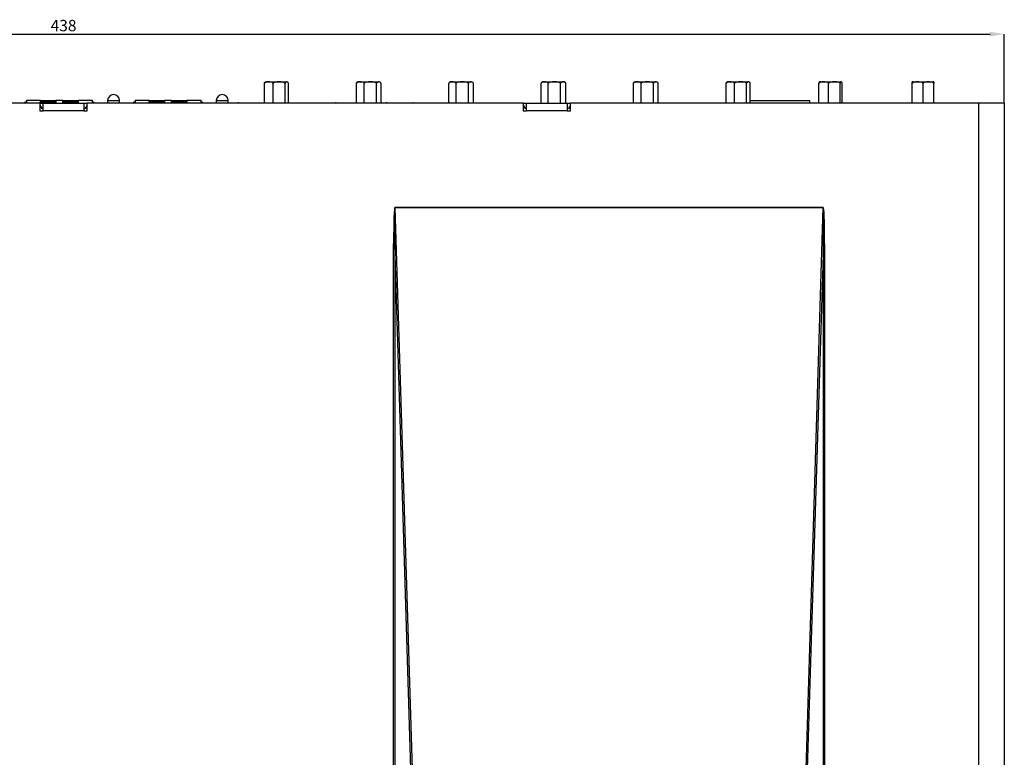
# Model space of a CAD drawing. Extents: x 4206 to 4949, y -1304 to -648.
# Drawn here: x 4579 to 4808, y -977 to -806 of the extents above; entities that cross this region are included whole.
import ezdxf

# ---------------------------------------------------------------- set-up
doc = ezdxf.new("R2010")
doc.units = 0
doc.header["$LTSCALE"] = 8
doc.header["$MEASUREMENT"] = 0
doc.header["$PDMODE"] = 35
doc.layers.get('0').update_dxf_attribs({"linetype": 'CONTINUOUS'})
doc.layers.get('DEFPOINTS').update_dxf_attribs({"linetype": 'CONTINUOUS'})
doc.styles.add('SLDTEXTSTYLE0', font='TXT', dxfattribs={"width": 0.75})
doc.dimstyles.new('SLDDIMSTYLE0', dxfattribs={"dimtxt": 2.645833, "dimasz": 3.302, "dimexe": 0, "dimexo": 0.0625, "dimgap": 0.661458, "dimtad": 1, "dimdec": 1, "dimrnd": 1e-09, "dimzin": 12, "dimdsep": 46, "dimtxsty": 'SLDTEXTSTYLE0', "dimsah": 1, "dimcen": 0.09, "dimadec": 0, "dimazin": 3, "dimtfac": 1, "dimtdec": 1, "dimtofl": 0, "dimtmove": 0, "dimatfit": 3, "dimfxl": 1, "dimfrac": 2, "dimtolj": 1, "dimtzin": 12, "dimarcsym": 0})

# ---------------------------------------------------------------- blocks, each defined once
blk = doc.blocks.new('*D28')
at = {"color": 0, "linetype": 'Continuous', "lineweight": -2, "transparency": 16777216}
for p, q in [((4369.96, -824.96), (4369.96, -808.96)), ((4373.26, -808.96), (4804.65, -808.96)), ((4807.96, -824.96), (4807.96, -808.96))]:
    blk.add_line(p, q, dxfattribs=at)
at = {"color": 0, "linetype": 'Continuous', "transparency": 16777216}
for points in [[(4373.26, -808.41), (4373.26, -809.51), (4369.96, -808.96)], [(4804.65, -808.41), (4804.65, -809.51), (4807.96, -808.96)]]:
    blk.add_solid(points, dxfattribs=at)
at = {"layer": 'DEFPOINTS', "color": 0, "linetype": 'Continuous', "transparency": 16777216}
for p in [(4807.96, -808.96), (4369.96, -825.03), (4807.96, -825.03)]:
    blk.add_point(p, dxfattribs=at)
at = {"color": 0, "linetype": 'Continuous', "lineweight": 18, "transparency": 16777216, "insert": (4588.96, -805.65), "char_height": 2.646, "attachment_point": 2, "style": 'SLDTEXTSTYLE0'}
blk.add_mtext('\\A1;438', dxfattribs=at)

msp = doc.modelspace()

# ---------------------------------------------------------------- linework, layer by layer
at = {"color": 7, "linetype": 'Continuous', "lineweight": 25}
for p, q in [((4635.71, -825.03), (4635.71, -820.43)), ((4636.21, -820.03), (4639.07, -820.03)), ((4637.72, -825.03), (4637.72, -820.43)), ((4639.07, -820.03), (4640.81, -820.03)), ((4640.52, -825.03), (4640.52, -820.43)), ((4641.3, -825.03), (4641.3, -820.43)), ((4657.15, -825.03), (4657.15, -820.43)), ((4657.71, -820.03), (4660.36, -820.03)), ((4658.97, -825.03), (4658.97, -820.43)), ((4660.36, -820.03), (4662.31, -820.03)), ((4661.82, -825.03), (4661.82, -820.43)), ((4662.86, -825.03), (4662.86, -820.43)), ((4678.63, -825.03), (4678.63, -820.43)), ((4679.21, -820.03), (4681.74, -820.03)), ((4680.32, -825.03), (4680.32, -820.43)), ((4681.74, -820.03), (4683.81, -820.03)), ((4683.19, -825.03), (4683.19, -820.43)), ((4684.38, -825.03), (4684.38, -820.43)), ((4700.13, -825.03), (4700.13, -820.43)), ((4700.71, -820.03), (4703.21, -820.03)), ((4701.8, -825.03), (4701.8, -820.43)), ((4703.21, -820.03), (4705.31, -820.03)), ((4704.67, -825.03), (4704.67, -820.43)), ((4705.88, -825.03), (4705.88, -820.43)), ((4721.64, -825.03), (4721.64, -820.43)), ((4722.21, -820.03), (4724.81, -820.03)), ((4723.4, -825.03), (4723.4, -820.43)), ((4724.81, -820.03), (4726.81, -820.03)), ((4726.27, -825.03), (4726.27, -820.43)), ((4727.37, -825.03), (4727.37, -820.43)), ((4743.19, -825.03), (4743.19, -820.43)), ((4743.71, -820.03), (4746.52, -820.03)), ((4745.16, -825.03), (4745.16, -820.43)), ((4746.52, -820.03), (4748.31, -820.03)), ((4747.97, -825.03), (4747.97, -820.43)), ((4748.82, -825.03), (4748.82, -820.43)), ((4764.81, -825.03), (4764.81, -820.43)), ((4765.21, -820.03), (4768.33, -820.03)), ((4767.05, -825.03), (4767.05, -820.43)), ((4768.33, -820.03), (4769.81, -820.03)), ((4769.75, -825.03), (4769.75, -820.43)), ((4770.2, -825.03), (4770.2, -820.43)), ((4786.49, -825.03), (4786.49, -820.43)), ((4786.52, -825.03), (4786.52, -820.43)), ((4786.71, -820.03), (4790.18, -820.03)), ((4789.04, -825.03), (4789.04, -820.43)), ((4790.18, -820.03), (4791.31, -820.03)), ((4791.52, -825.03), (4791.52, -820.43)), ((4583.46, -825.03), (4481.96, -825.03)), ((4579.89, -825.03), (4580.05, -824.92)), ((4580.05, -825.03), (4580.05, -824.68)), ((4580.05, -824.68), (4580.3, -824.68)), ((4580.3, -824.68), (4580.3, -825.03)), ((4580.3, -825.02), (4580.31, -825.03)), ((4583.63, -824.43), (4580.32, -824.43)), ((4580.32, -824.43), (4580.32, -825.03)), ((4583.46, -825.03), (4583.46, -826.83)), ((4583.46, -825.03), (4584.21, -825.03)), ((4583.63, -825.03), (4583.63, -824.43)), ((4583.63, -824.43), (4587.19, -824.43)), ((4583.63, -824.68), (4587.19, -824.68)), ((4587.19, -824.68), (4583.63, -824.68)), ((4586.68, -824.83), (4584.14, -824.83)), ((4584.14, -824.83), (4584.14, -825.03)), ((4584.21, -825.03), (4593.71, -825.03)), ((4584.21, -826.83), (4584.21, -825.03)), ((4586.68, -825.03), (4586.68, -824.83)), ((4587.19, -824.43), (4587.19, -825.03)), ((4588.82, -824.43), (4587.19, -824.43)), ((4588.82, -825.03), (4588.82, -824.43)), ((4588.82, -824.43), (4592.37, -824.43)), ((4588.82, -824.68), (4592.37, -824.68)), ((4592.37, -824.68), (4588.82, -824.68)), ((4589.32, -824.83), (4591.86, -824.83)), ((4589.32, -825.03), (4589.32, -824.83)), ((4591.86, -824.83), (4591.86, -825.03)), ((4592.37, -824.43), (4592.37, -825.03)), ((4595.69, -824.43), (4592.37, -824.43)), ((4593.71, -825.03), (4593.71, -826.83)), ((4593.74, -825.03), (4594.46, -825.03)), ((4594.46, -826.83), (4594.46, -825.03)), ((4695.96, -825.03), (4594.46, -825.03)), ((4595.69, -825.03), (4595.69, -824.43)), ((4595.71, -825.02), (4595.7, -825.03)), ((4595.71, -825.03), (4595.71, -824.68)), ((4595.71, -824.68), (4595.96, -824.68)), ((4595.96, -824.68), (4595.96, -825.03)), ((4596.11, -825.03), (4595.96, -824.92)), ((4599.22, -824.43), (4599.22, -825.03)), ((4602.02, -825.03), (4602.02, -824.43)), ((4602.02, -824.92), (4605.34, -824.92)), ((4605.19, -825.03), (4605.35, -824.92)), ((4605.35, -824.68), (4605.6, -824.68)), ((4605.35, -825.03), (4605.35, -824.68)), ((4605.6, -824.68), (4605.6, -825.03)), ((4605.6, -824.92), (4605.62, -824.92)), ((4605.6, -825.02), (4605.61, -825.03)), ((4608.93, -824.43), (4605.62, -824.43)), ((4605.62, -824.43), (4605.62, -825.03)), ((4608.93, -825.03), (4608.93, -824.43)), ((4608.93, -824.43), (4612.49, -824.43)), ((4608.93, -824.68), (4612.49, -824.68)), ((4612.49, -824.68), (4608.93, -824.68)), ((4611.98, -824.83), (4609.44, -824.83)), ((4609.44, -824.83), (4609.44, -825.03)), ((4611.98, -825.03), (4611.98, -824.83)), ((4612.49, -824.43), (4612.49, -825.03)), ((4614.12, -824.43), (4612.49, -824.43)), ((4614.12, -825.03), (4614.12, -824.43)), ((4614.12, -824.43), (4617.67, -824.43)), ((4614.12, -824.68), (4617.67, -824.68)), ((4617.67, -824.68), (4614.12, -824.68)), ((4614.62, -824.83), (4617.16, -824.83)), ((4614.62, -825.03), (4614.62, -824.83)), ((4617.16, -824.83), (4617.16, -825.03)), ((4617.67, -824.43), (4617.67, -825.03)), ((4620.99, -824.43), (4617.67, -824.43)), ((4620.99, -825.03), (4620.99, -824.43)), ((4620.99, -824.92), (4621.01, -824.92)), ((4621.01, -825.02), (4621, -825.03)), ((4621.01, -824.68), (4621.26, -824.68)), ((4621.01, -825.03), (4621.01, -824.68)), ((4621.26, -824.68), (4621.26, -825.03)), ((4621.26, -824.92), (4624.52, -824.92)), ((4621.41, -825.03), (4621.26, -824.92)), ((4624.52, -824.43), (4624.52, -825.03)), ((4627.32, -825.03), (4627.32, -824.43)), ((4627.32, -824.92), (4629.56, -824.92)), ((4629.56, -825.03), (4629.56, -824.92)), ((4629.76, -824.92), (4629.56, -824.92)), ((4629.76, -825.03), (4629.76, -824.92)), ((4652.26, -825.03), (4652.26, -824.92)), ((4652.46, -824.92), (4652.26, -824.92)), ((4652.46, -825.03), (4652.46, -824.92)), ((4652.46, -824.92), (4657.15, -824.92)), ((4662.86, -824.92), (4664.06, -824.92)), ((4664.06, -825.03), (4664.06, -824.92)), ((4664.26, -824.92), (4664.06, -824.92)), ((4664.26, -825.03), (4664.26, -824.92)), ((4670.26, -825.03), (4670.26, -824.92)), ((4670.46, -824.92), (4670.26, -824.92)), ((4670.46, -825.03), (4670.46, -824.92)), ((4670.46, -824.92), (4678.63, -824.92)), ((4695.96, -825.03), (4695.96, -826.83)), ((4695.96, -825.03), (4696.71, -825.03)), ((4696.71, -826.83), (4696.71, -825.03)), ((4696.71, -825.03), (4706.21, -825.03)), ((4706.21, -825.03), (4706.21, -826.83)), ((4706.21, -825.03), (4706.96, -825.03)), ((4706.96, -826.83), (4706.96, -825.03)), ((4801.96, -825.03), (4706.96, -825.03)), ((4748.82, -824.43), (4762.61, -824.43)), ((4762.61, -824.43), (4762.61, -825.03)), ((4801.96, -825.03), (4801.96, -1125.03)), ((4807.96, -825.03), (4801.96, -825.03)), ((4807.96, -825.03), (4807.96, -1125.03)), ((4583.46, -825.49), (4583.93, -826.23)), ((4583.46, -826.83), (4584.21, -826.83)), ((4584.21, -826.23), (4583.93, -826.23)), ((4593.71, -826.83), (4584.21, -826.83)), ((4593.98, -826.23), (4593.71, -826.23)), ((4593.71, -826.83), (4594.46, -826.83)), ((4594.46, -825.49), (4593.98, -826.23)), ((4695.96, -825.49), (4696.43, -826.23)), ((4695.96, -826.83), (4696.71, -826.83)), ((4696.71, -826.23), (4696.43, -826.23)), ((4706.21, -826.83), (4696.71, -826.83)), ((4706.48, -826.23), (4706.21, -826.23)), ((4706.21, -826.83), (4706.96, -826.83)), ((4706.96, -825.49), (4706.48, -826.23)), ((4666.11, -849.33), (4765.8, -849.33)), ((4666.11, -849.33), (4666.11, -849.34)), ((4765.8, -849.34), (4666.11, -849.34)), ((4666.11, -849.34), (4672.61, -1062.19)), ((4759.3, -1062.19), (4765.8, -849.34)), ((4765.8, -849.33), (4765.8, -849.34)), ((4665.8, -1091.12), (4665.8, -857.72)), ((4665.8, -857.72), (4666.08, -857.72)), ((4666.08, -857.72), (4666.08, -1091.12)), ((4672.33, -1062.21), (4666.08, -857.72)), ((4765.83, -857.72), (4759.58, -1062.21)), ((4766.11, -857.72), (4765.83, -857.72)), ((4765.83, -1091.12), (4765.83, -857.72)), ((4766.11, -857.72), (4766.11, -1091.12))]:
    msp.add_line(p, q, dxfattribs=at)
at = {"color": 8, "linetype": 'Continuous', "lineweight": 25}
for p, q in [((4599.22, -824.43), (4602.02, -824.43)), ((4624.52, -824.43), (4627.32, -824.43))]:
    msp.add_line(p, q, dxfattribs=at)
at = {"color": 7, "linetype": 'Continuous', "lineweight": 25}
for centre, start, end in [((4600.62, -824.43), 90, 180), ((4600.62, -824.43), 0, 90), ((4625.92, -824.43), 90, 180), ((4625.92, -824.43), 0, 90)]:
    msp.add_arc(centre, 1.4, start, end, dxfattribs=at)
for centre, major_axis, ratio, start_param, end_param in [((4636.52, -820.43), (0.897, 0), 0.475146, 1.924197, 2.345467), ((4640.49, -820.43), (-0.897, 0), 0.475146, 3.937718, 4.358988), ((4658.02, -820.43), (0.897, 0), 0.475146, 1.924197, 2.473813), ((4679.52, -820.43), (0.897, 0), 0.475146, 1.924197, 3.166007), ((4701.02, -820.43), (0.897, 0), 0.475146, 1.924197, 3.175183), ((4704.99, -820.43), (-0.897, 0), 0.475146, 3.675641, 4.358988), ((4722.52, -820.43), (0.897, 0), 0.475146, 1.924197, 2.517701), ((4726.49, -820.43), (-0.897, 0), 0.475146, 3.765484, 4.02667), ((4744.02, -820.43), (0.897, 0), 0.475146, 1.924197, 2.369209), ((4747.99, -820.43), (-0.897, 0), 0.475146, 3.913976, 4.358988), ((4765.52, -820.43), (0.897, 0), 0.475146, 1.924197, 2.254211), ((4769.49, -820.43), (-0.897, 0), 0.475146, 4.028975, 4.358988), ((4787.02, -820.43), (0.897, 0), 0.475146, 1.924197, 2.212028), ((4790.99, -820.43), (-0.897, 0), 0.475146, 4.071157, 4.358988), ((4667.57, -897.08), (-1.46, 47.75), 0.020933, 6.282546, 6.884199), ((4667.57, -897.08), (-1.46, 47.74), 0.010469, 6.282546, 6.884199), ((4764.34, -897.08), (-1.46, -47.75), 0.020933, 2.540579, 3.142232), ((4764.34, -897.08), (1.46, 47.74), 0.010469, 5.682172, 6.283824)]:
    msp.add_ellipse(centre, major_axis=major_axis, ratio=ratio, start_param=start_param, end_param=end_param, dxfattribs=at)
for points, knots in [([(4637.72, -820.43), (4637.72, -820.41), (4637.72, -820.39), (4637.7, -820.34), (4637.63, -820.26), (4637.37, -820.12), (4636.99, -820.08), (4636.56, -820.07), (4636.28, -820.1), (4636.08, -820.14), (4635.94, -820.19), (4635.83, -820.24), (4635.76, -820.3), (4635.73, -820.35), (4635.71, -820.39), (4635.71, -820.42), (4635.71, -820.43)], [0, 0, 0, 0, 0.011974, 0.027239, 0.0534, 0.128639, 0.404698, 0.58902, 0.715141, 0.801931, 0.862302, 0.920265, 0.955256, 0.974575, 0.988876, 1, 1, 1, 1]), ([(4635.71, -820.43), (4635.71, -820.41), (4635.71, -820.39), (4635.72, -820.34), (4635.74, -820.26), (4635.81, -820.16), (4635.87, -820.15), (4635.91, -820.14)], [0, 0, 0, 0, 0.044221, 0.100594, 0.197211, 0.475072, 1, 1, 1, 1]), ([(4640.52, -820.43), (4640.52, -820.41), (4640.52, -820.39), (4640.49, -820.34), (4640.4, -820.26), (4640.04, -820.12), (4639.5, -820.08), (4638.91, -820.07), (4638.51, -820.1), (4638.24, -820.14), (4638.04, -820.19), (4637.9, -820.24), (4637.8, -820.3), (4637.75, -820.35), (4637.73, -820.39), (4637.72, -820.42), (4637.72, -820.43)], [0, 0, 0, 0, 0.011974, 0.027239, 0.0534, 0.128639, 0.404698, 0.58902, 0.715141, 0.801931, 0.862302, 0.920265, 0.955256, 0.974575, 0.988876, 1, 1, 1, 1]), ([(4641.3, -820.43), (4641.3, -820.41), (4641.3, -820.39), (4641.29, -820.34), (4641.27, -820.26), (4641.17, -820.12), (4641.02, -820.08), (4640.85, -820.07), (4640.74, -820.1), (4640.67, -820.14), (4640.61, -820.19), (4640.57, -820.24), (4640.54, -820.3), (4640.53, -820.35), (4640.52, -820.39), (4640.52, -820.42), (4640.52, -820.43)], [0, 0, 0, 0, 0.011974, 0.027239, 0.0534, 0.128639, 0.404698, 0.58902, 0.715141, 0.801931, 0.862302, 0.920265, 0.955256, 0.974575, 0.988876, 1, 1, 1, 1]), ([(4658.97, -820.43), (4658.97, -820.41), (4658.96, -820.39), (4658.94, -820.34), (4658.89, -820.26), (4658.65, -820.12), (4658.3, -820.08), (4657.92, -820.07), (4657.67, -820.1), (4657.49, -820.14), (4657.36, -820.19), (4657.27, -820.24), (4657.2, -820.3), (4657.17, -820.35), (4657.16, -820.39), (4657.15, -820.42), (4657.15, -820.43)], [0, 0, 0, 0, 0.011974, 0.027239, 0.0534, 0.128639, 0.404698, 0.58902, 0.715141, 0.801931, 0.862302, 0.920265, 0.955256, 0.974575, 0.988876, 1, 1, 1, 1]), ([(4657.15, -820.43), (4657.15, -820.41), (4657.16, -820.39), (4657.17, -820.34), (4657.2, -820.26), (4657.25, -820.19), (4657.3, -820.18), (4657.32, -820.18)], [0, 0, 0, 0, 0.06461, 0.146974, 0.288137, 0.694108, 1, 1, 1, 1]), ([(4661.82, -820.43), (4661.82, -820.41), (4661.81, -820.39), (4661.78, -820.34), (4661.69, -820.26), (4661.33, -820.12), (4660.78, -820.08), (4660.18, -820.07), (4659.77, -820.1), (4659.5, -820.14), (4659.29, -820.19), (4659.14, -820.24), (4659.04, -820.3), (4658.99, -820.35), (4658.97, -820.39), (4658.97, -820.42), (4658.97, -820.43)], [0, 0, 0, 0, 0.011974, 0.027239, 0.0534, 0.128639, 0.404698, 0.58902, 0.715141, 0.801931, 0.862302, 0.920265, 0.955256, 0.974575, 0.988876, 1, 1, 1, 1]), ([(4662.86, -820.43), (4662.86, -820.41), (4662.86, -820.39), (4662.84, -820.34), (4662.81, -820.26), (4662.68, -820.12), (4662.48, -820.08), (4662.26, -820.07), (4662.11, -820.1), (4662.01, -820.14), (4661.94, -820.19), (4661.88, -820.24), (4661.85, -820.3), (4661.83, -820.35), (4661.82, -820.39), (4661.82, -820.42), (4661.82, -820.43)], [0, 0, 0, 0, 0.011974, 0.027239, 0.0534, 0.128639, 0.404698, 0.58902, 0.715141, 0.801931, 0.862302, 0.920265, 0.955256, 0.974575, 0.988876, 1, 1, 1, 1]), ([(4680.32, -820.43), (4680.32, -820.41), (4680.32, -820.39), (4680.3, -820.34), (4680.25, -820.26), (4680.03, -820.12), (4679.7, -820.08), (4679.35, -820.07), (4679.11, -820.1), (4678.95, -820.14), (4678.83, -820.19), (4678.74, -820.24), (4678.68, -820.3), (4678.65, -820.35), (4678.64, -820.39), (4678.63, -820.42), (4678.63, -820.43)], [0, 0, 0, 0, 0.011974, 0.027239, 0.0534, 0.128639, 0.404698, 0.58902, 0.715141, 0.801931, 0.862302, 0.920265, 0.955256, 0.974575, 0.988876, 1, 1, 1, 1]), ([(4683.19, -820.43), (4683.19, -820.41), (4683.19, -820.39), (4683.16, -820.34), (4683.07, -820.26), (4682.7, -820.12), (4682.14, -820.08), (4681.54, -820.07), (4681.13, -820.1), (4680.86, -820.14), (4680.65, -820.19), (4680.5, -820.24), (4680.4, -820.3), (4680.35, -820.35), (4680.33, -820.39), (4680.32, -820.42), (4680.32, -820.43)], [0, 0, 0, 0, 0.011974, 0.027239, 0.0534, 0.128639, 0.404698, 0.58902, 0.715141, 0.801931, 0.862302, 0.920265, 0.955256, 0.974575, 0.988876, 1, 1, 1, 1]), ([(4684.38, -820.43), (4684.38, -820.41), (4684.38, -820.39), (4684.36, -820.34), (4684.32, -820.26), (4684.17, -820.12), (4683.94, -820.08), (4683.7, -820.07), (4683.53, -820.1), (4683.41, -820.14), (4683.33, -820.19), (4683.27, -820.24), (4683.23, -820.3), (4683.2, -820.35), (4683.2, -820.39), (4683.19, -820.42), (4683.19, -820.43)], [0, 0, 0, 0, 0.0119742, 0.0272386, 0.0534003, 0.1286387, 0.4046981, 0.5890197, 0.715141, 0.8019308, 0.8623021, 0.9202646, 0.9552565, 0.974575, 0.9888755, 1, 1, 1, 1]), ([(4701.8, -820.43), (4701.79, -820.41), (4701.79, -820.39), (4701.78, -820.34), (4701.72, -820.26), (4701.51, -820.12), (4701.19, -820.08), (4700.84, -820.07), (4700.6, -820.1), (4700.44, -820.14), (4700.32, -820.19), (4700.23, -820.24), (4700.18, -820.3), (4700.15, -820.35), (4700.13, -820.39), (4700.13, -820.42), (4700.13, -820.43)], [0, 0, 0, 0, 0.011974, 0.027239, 0.0534, 0.128639, 0.404698, 0.58902, 0.715141, 0.801931, 0.862302, 0.920265, 0.955256, 0.974575, 0.988876, 1, 1, 1, 1]), ([(4704.67, -820.43), (4704.67, -820.41), (4704.67, -820.39), (4704.64, -820.34), (4704.54, -820.26), (4704.17, -820.12), (4703.62, -820.08), (4703.02, -820.07), (4702.61, -820.1), (4702.33, -820.14), (4702.12, -820.19), (4701.98, -820.24), (4701.87, -820.3), (4701.82, -820.35), (4701.8, -820.39), (4701.8, -820.42), (4701.8, -820.43)], [0, 0, 0, 0, 0.0119742, 0.0272386, 0.0534003, 0.1286387, 0.4046981, 0.5890197, 0.715141, 0.8019308, 0.8623021, 0.9202646, 0.9552565, 0.974575, 0.9888755, 1, 1, 1, 1]), ([(4705.88, -820.43), (4705.88, -820.41), (4705.88, -820.39), (4705.87, -820.34), (4705.83, -820.26), (4705.67, -820.12), (4705.44, -820.08), (4705.18, -820.07), (4705.01, -820.1), (4704.9, -820.14), (4704.81, -820.19), (4704.75, -820.24), (4704.7, -820.3), (4704.68, -820.35), (4704.67, -820.39), (4704.67, -820.42), (4704.67, -820.43)], [0, 0, 0, 0, 0.011974, 0.027239, 0.0534, 0.128639, 0.404698, 0.58902, 0.715141, 0.801931, 0.862302, 0.920265, 0.955256, 0.974575, 0.988876, 1, 1, 1, 1]), ([(4723.4, -820.43), (4723.4, -820.41), (4723.4, -820.39), (4723.38, -820.34), (4723.33, -820.26), (4723.1, -820.12), (4722.76, -820.08), (4722.39, -820.07), (4722.14, -820.1), (4721.97, -820.14), (4721.85, -820.19), (4721.75, -820.24), (4721.69, -820.3), (4721.66, -820.35), (4721.65, -820.39), (4721.64, -820.42), (4721.64, -820.43)], [0, 0, 0, 0, 0.011974, 0.027239, 0.0534, 0.128639, 0.404698, 0.58902, 0.715141, 0.801931, 0.862302, 0.920265, 0.955256, 0.974575, 0.988876, 1, 1, 1, 1]), ([(4721.64, -820.43), (4721.64, -820.41), (4721.65, -820.39), (4721.66, -820.34), (4721.69, -820.26), (4721.74, -820.2), (4721.79, -820.19), (4721.8, -820.18)], [0, 0, 0, 0, 0.073162, 0.166428, 0.326276, 0.785984, 1, 1, 1, 1]), ([(4726.27, -820.43), (4726.26, -820.41), (4726.26, -820.39), (4726.23, -820.34), (4726.14, -820.26), (4725.77, -820.12), (4725.22, -820.08), (4724.62, -820.07), (4724.21, -820.1), (4723.94, -820.14), (4723.73, -820.19), (4723.58, -820.24), (4723.48, -820.3), (4723.43, -820.35), (4723.41, -820.39), (4723.4, -820.42), (4723.4, -820.43)], [0, 0, 0, 0, 0.0119742, 0.0272386, 0.0534003, 0.1286387, 0.4046981, 0.5890197, 0.715141, 0.8019308, 0.8623021, 0.9202646, 0.9552565, 0.974575, 0.9888755, 1, 1, 1, 1]), ([(4727.37, -820.43), (4727.37, -820.41), (4727.37, -820.39), (4727.35, -820.34), (4727.32, -820.26), (4727.18, -820.12), (4726.96, -820.08), (4726.73, -820.07), (4726.58, -820.1), (4726.47, -820.14), (4726.39, -820.19), (4726.33, -820.24), (4726.3, -820.3), (4726.28, -820.35), (4726.27, -820.39), (4726.27, -820.42), (4726.27, -820.43)], [0, 0, 0, 0, 0.011974, 0.027239, 0.0534, 0.128639, 0.404698, 0.58902, 0.715141, 0.801931, 0.862302, 0.920265, 0.955256, 0.974575, 0.988876, 1, 1, 1, 1]), ([(4745.16, -820.43), (4745.16, -820.41), (4745.15, -820.39), (4745.13, -820.34), (4745.07, -820.26), (4744.82, -820.12), (4744.44, -820.08), (4744.03, -820.07), (4743.75, -820.1), (4743.56, -820.14), (4743.42, -820.19), (4743.31, -820.24), (4743.25, -820.3), (4743.21, -820.35), (4743.19, -820.39), (4743.19, -820.42), (4743.19, -820.43)], [0, 0, 0, 0, 0.011974, 0.027239, 0.0534, 0.128639, 0.404698, 0.58902, 0.715141, 0.801931, 0.862302, 0.920265, 0.955256, 0.974575, 0.988876, 1, 1, 1, 1]), ([(4743.19, -820.43), (4743.19, -820.41), (4743.19, -820.39), (4743.2, -820.34), (4743.23, -820.26), (4743.29, -820.17), (4743.35, -820.16), (4743.39, -820.15)], [0, 0, 0, 0, 0.047818, 0.108776, 0.213253, 0.513715, 1, 1, 1, 1]), ([(4747.97, -820.43), (4747.97, -820.41), (4747.97, -820.39), (4747.94, -820.34), (4747.85, -820.26), (4747.49, -820.12), (4746.94, -820.08), (4746.35, -820.07), (4745.95, -820.1), (4745.68, -820.14), (4745.48, -820.19), (4745.33, -820.24), (4745.24, -820.3), (4745.19, -820.35), (4745.16, -820.39), (4745.16, -820.42), (4745.16, -820.43)], [0, 0, 0, 0, 0.011974, 0.027239, 0.0534, 0.128639, 0.404698, 0.58902, 0.715141, 0.801931, 0.862302, 0.920265, 0.955256, 0.974575, 0.988876, 1, 1, 1, 1]), ([(4748.82, -820.43), (4748.82, -820.41), (4748.82, -820.39), (4748.81, -820.34), (4748.78, -820.26), (4748.67, -820.12), (4748.51, -820.08), (4748.33, -820.07), (4748.21, -820.1), (4748.13, -820.14), (4748.07, -820.19), (4748.02, -820.24), (4747.99, -820.3), (4747.98, -820.35), (4747.97, -820.39), (4747.97, -820.42), (4747.97, -820.43)], [0, 0, 0, 0, 0.0119742, 0.0272386, 0.0534003, 0.1286387, 0.4046981, 0.5890197, 0.715141, 0.8019308, 0.8623021, 0.9202646, 0.9552565, 0.974575, 0.9888755, 1, 1, 1, 1]), ([(4767.05, -820.43), (4767.05, -820.41), (4767.05, -820.39), (4767.03, -820.34), (4766.95, -820.26), (4766.67, -820.12), (4766.23, -820.08), (4765.76, -820.07), (4765.44, -820.1), (4765.23, -820.14), (4765.07, -820.19), (4764.95, -820.24), (4764.87, -820.3), (4764.83, -820.35), (4764.81, -820.39), (4764.81, -820.42), (4764.81, -820.43)], [0, 0, 0, 0, 0.011974, 0.027239, 0.0534, 0.128639, 0.404698, 0.58902, 0.715141, 0.801931, 0.862302, 0.920265, 0.955256, 0.974575, 0.988876, 1, 1, 1, 1]), ([(4764.81, -820.43), (4764.81, -820.41), (4764.81, -820.39), (4764.82, -820.34), (4764.83, -820.26), (4764.88, -820.13), (4764.93, -820.11), (4764.97, -820.1)], [0, 0, 0, 0, 0.032324, 0.07353, 0.144154, 0.34726, 1, 1, 1, 1]), ([(4769.75, -820.43), (4769.75, -820.41), (4769.74, -820.39), (4769.72, -820.34), (4769.63, -820.26), (4769.28, -820.12), (4768.76, -820.08), (4768.2, -820.07), (4767.82, -820.1), (4767.55, -820.14), (4767.36, -820.19), (4767.22, -820.24), (4767.13, -820.3), (4767.08, -820.35), (4767.06, -820.39), (4767.05, -820.42), (4767.05, -820.43)], [0, 0, 0, 0, 0.011974, 0.027239, 0.0534, 0.128639, 0.404698, 0.58902, 0.715141, 0.801931, 0.862302, 0.920265, 0.955256, 0.974575, 0.988876, 1, 1, 1, 1]), ([(4770.2, -820.43), (4770.2, -820.41), (4770.2, -820.39), (4770.2, -820.34), (4770.18, -820.26), (4770.12, -820.12), (4770.04, -820.08), (4769.94, -820.07), (4769.88, -820.1), (4769.83, -820.14), (4769.8, -820.19), (4769.78, -820.24), (4769.76, -820.3), (4769.75, -820.35), (4769.75, -820.39), (4769.75, -820.42), (4769.75, -820.43)], [0, 0, 0, 0, 0.011974, 0.027239, 0.0534, 0.128639, 0.404698, 0.58902, 0.715141, 0.801931, 0.862302, 0.920265, 0.955256, 0.974575, 0.988876, 1, 1, 1, 1]), ([(4786.52, -820.43), (4786.52, -820.41), (4786.52, -820.39), (4786.52, -820.34), (4786.52, -820.26), (4786.52, -820.12), (4786.51, -820.08), (4786.5, -820.07), (4786.5, -820.1), (4786.49, -820.14), (4786.49, -820.19), (4786.49, -820.24), (4786.49, -820.3), (4786.49, -820.35), (4786.49, -820.39), (4786.49, -820.42), (4786.49, -820.43)], [0, 0, 0, 0, 0.011974, 0.027239, 0.0534, 0.128639, 0.404698, 0.58902, 0.715141, 0.801931, 0.862302, 0.920265, 0.955256, 0.974575, 0.988876, 1, 1, 1, 1]), ([(4789.04, -820.43), (4789.04, -820.41), (4789.04, -820.39), (4789.01, -820.34), (4788.93, -820.26), (4788.61, -820.12), (4788.12, -820.08), (4787.59, -820.07), (4787.24, -820.1), (4786.99, -820.14), (4786.81, -820.19), (4786.68, -820.24), (4786.59, -820.3), (4786.55, -820.35), (4786.53, -820.39), (4786.52, -820.42), (4786.52, -820.43)], [0, 0, 0, 0, 0.0119742, 0.0272386, 0.0534003, 0.1286387, 0.4046981, 0.5890197, 0.715141, 0.8019308, 0.8623021, 0.9202646, 0.9552565, 0.974575, 0.9888755, 1, 1, 1, 1]), ([(4791.52, -820.43), (4791.52, -820.41), (4791.52, -820.39), (4791.49, -820.34), (4791.41, -820.26), (4791.09, -820.12), (4790.62, -820.08), (4790.09, -820.07), (4789.74, -820.1), (4789.5, -820.14), (4789.32, -820.19), (4789.2, -820.24), (4789.11, -820.3), (4789.06, -820.35), (4789.04, -820.39), (4789.04, -820.42), (4789.04, -820.43)], [0, 0, 0, 0, 0.011974, 0.027239, 0.0534, 0.128639, 0.404698, 0.58902, 0.715141, 0.801931, 0.862302, 0.920265, 0.955256, 0.974575, 0.988876, 1, 1, 1, 1]), ([(4791.51, -820.08), (4791.51, -820.08), (4791.51, -820.08), (4791.51, -820.1), (4791.52, -820.14), (4791.52, -820.19), (4791.52, -820.24), (4791.52, -820.3), (4791.52, -820.35), (4791.52, -820.39), (4791.52, -820.42), (4791.52, -820.43)], [0, 0, 0, 0, 0.1624669, 0.4194885, 0.5963566, 0.7193866, 0.837508, 0.9088176, 0.9481866, 0.9773295, 1, 1, 1, 1])]:
    msp.add_open_spline(points, degree=3, knots=knots, dxfattribs=at)

# ---------------------------------------------------------------- dimensions: what is measured, and where the dimension line sits
at = {"color": 7, "linetype": 'Continuous', "lineweight": 18}
dim = msp.add_linear_dim(base=(4807.96, -808.96), p1=(4369.96, -825.03), p2=(4807.96, -825.03), dimstyle='SLDDIMSTYLE0', dxfattribs=at)
dim.commit()
dim.dimension.update_dxf_attribs({"geometry": '*D28', "text_midpoint": (4588.96, -808.96), "dimtype": 160})

doc.saveas('drawing.dxf')
